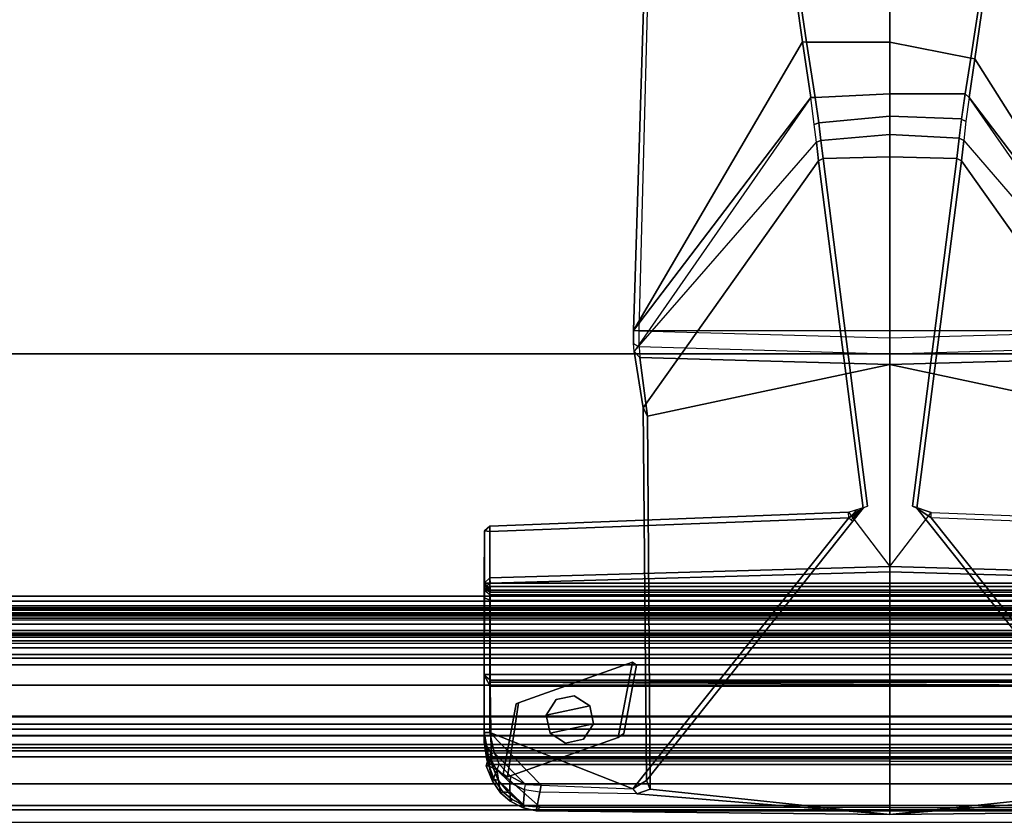
# Model space of a CAD drawing. Units: inches. Extents: x -14 to 217, y -6 to 149.
# Drawn here: x 32 to 36, y 75 to 78 of the extents above; entities that cross this region are included whole.
import ezdxf

# ---------------------------------------------------------------- set-up
doc = ezdxf.new("R2010")
doc.units = ezdxf.units.IN
doc.header["$MEASUREMENT"] = 0
for name, color, linetype in [('STRUCTURE', 7, 'Continuous'), ('STRUCTURE-TOPRAIL', 7, 'Continuous'), ('TILE-CLADDING', 3, 'Continuous'), ('WKSURF-LAM', 6, 'Continuous'), ('WKSURF-SUPPORT', 6, 'Continuous')]:
    doc.layers.add(name, color=color, linetype=linetype)

# ---------------------------------------------------------------- blocks, each defined once
blk = doc.blocks.new('VFD110_72_0T')
at = {"layer": 'STRUCTURE'}
for points in [[(71.8653, -0.0843, 4.1237), (0.1347, -0.0843, 4.1237), (0.1746, -0.085, 4.1759), (71.8254, -0.085, 4.1759)], [(0.135, -0.0951, 4.0544), (0.1347, -0.0843, 4.1237), (71.8653, -0.0843, 4.1237), (71.865, -0.0951, 4.0544)], [(71.8652, -0.085, 6.2636), (0.1348, -0.085, 6.2636), (0.135, -0.1221, 6.3781), (71.865, -0.1221, 6.3781)], [(0.185, -0.085, 6.207), (0.1348, -0.085, 6.2636), (71.8652, -0.085, 6.2636), (71.815, -0.085, 6.207)], [(71.14, -0.085, 4.1759), (0.86, -0.085, 4.1759), (0.985, -0.085, 4.302), (71.015, -0.085, 4.302)], [(71.14, -0.085, 6.207), (71.015, -0.085, 6.082), (0.985, -0.085, 6.082), (0.86, -0.085, 6.207)], [(0.985, -0.085, 4.302), (0.985, -0.085, 6.082), (71.015, -0.085, 6.082), (71.015, -0.085, 4.302)], [(71.865, -0.1222, 4.0059), (0.135, -0.1222, 4.0059), (0.135, -0.0951, 4.0544), (71.865, -0.0951, 4.0544)], [(0.135, -0.1221, 6.3781), (0.135, -0.1606, 6.4133), (71.865, -0.1606, 6.4133), (71.865, -0.1221, 6.3781)], [(0.135, -0.1606, 3.9707), (0.135, -0.1222, 4.0059), (71.865, -0.1222, 4.0059), (71.865, -0.1606, 3.9707)], [(71.8654, -0.1676, 6.2648), (71.865, -0.2255, 6.3538), (0.135, -0.2255, 6.3538), (0.1346, -0.1676, 6.2648)], [(0.1748, -0.168, 6.2077), (71.8252, -0.168, 6.2077), (71.8654, -0.1676, 6.2648), (0.1346, -0.1676, 6.2648)], [(0.1348, -0.168, 4.119), (71.8652, -0.168, 4.119), (71.8291, -0.168, 4.175), (0.1709, -0.168, 4.175)], [(71.865, -0.1709, 4.0897), (71.8652, -0.168, 4.119), (0.1348, -0.168, 4.119), (0.135, -0.1709, 4.0897)], [(71.865, -0.255, 3.942), (0.135, -0.255, 3.942), (0.135, -0.1606, 3.9707), (71.865, -0.1606, 3.9707)], [(71.865, -0.1606, 6.4133), (0.135, -0.1606, 6.4133), (0.135, -0.255, 6.442), (71.865, -0.255, 6.442)], [(0.135, -0.255, 4.025), (71.865, -0.255, 4.025), (71.865, -0.1709, 4.0897), (0.135, -0.1709, 4.0897)], [(0.985, -0.168, 6.082), (71.015, -0.168, 6.082), (71.14, -0.168, 6.2077), (0.86, -0.168, 6.2077)], [(0.86, -0.168, 4.175), (71.14, -0.168, 4.175), (71.015, -0.168, 4.302), (0.985, -0.168, 4.302)], [(71.015, -0.168, 4.302), (71.015, -0.168, 6.082), (0.985, -0.168, 6.082), (0.985, -0.168, 4.302)], [(0.135, -0.2255, 6.3538), (71.865, -0.2255, 6.3538), (71.865, -0.915, 6.359), (0.135, -0.915, 6.359)], [(0.135, -0.915, 3.942), (0.135, -0.255, 3.942), (71.865, -0.255, 3.942), (71.865, -0.915, 3.942)], [(0.135, -0.255, 6.442), (0.135, -0.915, 6.442), (71.865, -0.915, 6.442), (71.865, -0.255, 6.442)], [(71.865, -0.9342, 4.0267), (71.865, -0.255, 4.025), (0.135, -0.255, 4.025), (0.135, -0.9342, 4.0267)], [(0.06, -0.525, 20.5684), (71.94, -0.525, 20.5684), (71.94, -0.5279, 19.339), (0.06, -0.5279, 19.339)], [(0.06, -0.5591, 20.6673), (71.94, -0.5591, 20.6673), (71.94, -0.525, 20.5684), (0.06, -0.525, 20.5684)], [(0.06, -0.5279, 19.339), (71.94, -0.5279, 19.339), (71.94, -0.5816, 19.2546), (0.06, -0.5816, 19.2546)], [(0.06, -0.6486, 20.7216), (71.94, -0.6486, 20.7216), (71.94, -0.5591, 20.6673), (0.06, -0.5591, 20.6673)], [(0.06, -0.5816, 19.2546), (71.94, -0.5816, 19.2546), (71.94, -0.6762, 19.222), (0.06, -0.6762, 19.222)], [(71.94, -0.6093, 20.5868), (71.94, -0.6622, 20.6385), (0.06, -0.6622, 20.6385), (0.06, -0.6093, 20.5868)], [(71.94, -0.6093, 20.5868), (0.06, -0.6093, 20.5868), (0.06, -0.61, 19.3549), (71.94, -0.61, 19.3549)], [(71.94, -0.6631, 19.3052), (71.94, -0.61, 19.3549), (0.06, -0.61, 19.3549), (0.06, -0.6631, 19.3052)], [(0.06, -2.3737, 20.722), (71.94, -2.3737, 20.722), (71.94, -0.6486, 20.7216), (0.06, -0.6486, 20.7216)], [(71.94, -2.3869, 20.6388), (0.06, -2.3869, 20.6388), (0.06, -0.6622, 20.6385), (71.94, -0.6622, 20.6385)], [(71.94, -0.6631, 19.3052), (0.06, -0.6631, 19.3052), (0.06, -2.3877, 19.3054), (71.94, -2.3877, 19.3054)], [(0.06, -0.6762, 19.222), (71.94, -0.6762, 19.222), (71.94, -2.375, 19.222), (0.06, -2.375, 19.222)], [(71.865, -1.0094, 3.9707), (0.135, -1.0094, 3.9707), (0.135, -0.915, 3.942), (71.865, -0.915, 3.942)], [(71.865, -0.915, 6.442), (0.135, -0.915, 6.442), (0.135, -1.0094, 6.4133), (71.865, -1.0094, 6.4133)], [(71.865, -0.915, 6.359), (0.135, -0.915, 6.359), (0.135, -0.9873, 6.3203), (71.865, -0.9873, 6.3203)], [(0.135, -1.002, 4.112), (71.865, -1.002, 4.112), (71.865, -0.9342, 4.0267), (0.135, -0.9342, 4.0267)]]:
    blk.add_3dface(points, dxfattribs=at)
at = {"layer": 'STRUCTURE-TOPRAIL'}
for points in [[(72, 0, 21.74), (72, -0.15, 21.74), (0, -0.15, 21.74), (0, 0, 21.74)], [(0, 0, 22.125), (72, 0, 22.125), (72, 0, 21.74), (0, 0, 21.74)], [(72, -0.388, 22.125), (72, 0, 22.125), (0, 0, 22.125), (0, -0.388, 22.125)], [(0, -0.055, 20.722), (72, -0.055, 20.722), (72, -1.3625, 20.722), (0, -1.3625, 20.722)], [(72, -0.055, 21.1049), (72, -0.055, 20.722), (0, -0.055, 20.722), (0, -0.055, 21.1049)], [(0, -0.0718, 21.1049), (72, -0.0718, 21.1049), (72, -0.055, 21.1049), (0, -0.055, 21.1049)], [(72, -0.1947, 20.892), (72, -0.0718, 21.1049), (0, -0.0718, 21.1049), (0, -0.1947, 20.892)], [(0, -0.15, 21.74), (72, -0.15, 21.74), (72, -0.3, 21.4802), (0, -0.3, 21.4802)], [(0, -0.3, 20.892), (72, -0.3, 20.892), (72, -0.1947, 20.892), (0, -0.1947, 20.892)], [(72, -0.27, 22.035), (72, -0.388, 22.035), (0, -0.388, 22.035), (0, -0.27, 22.035)], [(0, -0.27, 21.845), (72, -0.27, 21.845), (72, -0.27, 22.035), (0, -0.27, 22.035)], [(72, -0.388, 21.845), (72, -0.27, 21.845), (0, -0.27, 21.845), (0, -0.388, 21.845)], [(72, -0.3, 21.4802), (72, -0.3, 20.892), (0, -0.3, 20.892), (0, -0.3, 21.4802)], [(0, -0.388, 22.035), (72, -0.388, 22.035), (72, -0.388, 22.125), (0, -0.388, 22.125)], [(0, -0.388, 21.725), (72, -0.388, 21.725), (72, -0.388, 21.845), (0, -0.388, 21.845)], [(72, -0.702, 21.725), (72, -0.388, 21.725), (0, -0.388, 21.725), (0, -0.702, 21.725)], [(0, -0.702, 21.845), (72, -0.702, 21.845), (72, -0.702, 21.725), (0, -0.702, 21.725)], [(0, -0.82, 21.845), (72, -0.82, 21.845), (72, -0.702, 21.845), (0, -0.702, 21.845)], [(0, -0.702, 22.035), (72, -0.702, 22.035), (72, -0.82, 22.035), (0, -0.82, 22.035)], [(72, -0.702, 22.125), (72, -0.702, 22.035), (0, -0.702, 22.035), (0, -0.702, 22.125)], [(0, -1.225, 22.125), (72, -1.225, 22.125), (72, -0.702, 22.125), (0, -0.702, 22.125)], [(72, -0.82, 22.035), (72, -0.82, 21.845), (0, -0.82, 21.845), (0, -0.82, 22.035)]]:
    blk.add_3dface(points, dxfattribs=at)
blk = doc.blocks.new('VFD170_72PK_0T')
at = {"layer": 'TILE-CLADDING'}
for points in [[(0.025, 0.1051, 21.1196), (71.975, 0.1051, 21.1196), (71.975, 0.2051, 20.9464), (0.025, 0.2051, 20.9464)], [(71.975, 0.2051, 20.9464), (0.025, 0.2051, 20.9464), (0.025, 0.1799, 20.9319), (71.975, 0.1799, 20.9319)], [(0.025, 0.1799, 20.9319), (71.975, 0.1799, 20.9319), (71.975, 0.0799, 21.1051), (0.025, 0.0799, 21.1051)], [(71.975, 0.0544, 21.1406), (0.025, 0.0544, 21.1406), (0.025, 0.1051, 21.1196), (71.975, 0.1051, 21.1196)], [(71.975, 0.0799, 21.1051), (0.025, 0.0799, 21.1051), (0.025, 0.062, 21.1125), (71.975, 0.062, 21.1125)], [(0.025, 0.062, 21.1125), (71.975, 0.062, 21.1125), (71.975, 0.0534, 21.1068), (0.025, 0.0534, 21.1068)], [(0.025, 0.0211, 21.0971), (71.975, 0.0211, 21.0971), (71.975, 0.0544, 21.1406), (0.025, 0.0544, 21.1406)], [(71.975, 0.0534, 21.1068), (0.025, 0.0534, 21.1068), (0.025, 0.0501, 21.0971), (71.975, 0.0501, 21.0971)], [(71.725, 0.0791, 4.0621), (71.725, 0.0595, 4.0347), (0.275, 0.0595, 4.0347), (0.275, 0.0791, 4.0621)], [(71.725, 0.0791, 4.0621), (0.275, 0.0791, 4.0621), (0.275, 0.0791, 5.0621), (71.725, 0.0791, 5.0621)], [(71.725, 0.0417, 4.0344), (0.275, 0.0417, 4.0344), (0.275, 0.0595, 4.0347), (71.725, 0.0595, 4.0347)], [(71.725, 0.0417, 4.0344), (71.725, 0.0211, 4.0621), (0.275, 0.0211, 4.0621), (0.275, 0.0417, 4.0344)]]:
    blk.add_3dface(points, dxfattribs=at)
for points, invisible_edges in [([(0.025, 0.0501, 21.0971), (71.975, 0.0501, 21.0971), (71.975, 0.0501, 20.5721), (0.025, 0.0501, 20.5721)], 4), ([(71.975, 0.0211, 20.5721), (71.975, 0.0211, 21.0971), (0.025, 0.0211, 21.0971), (0.025, 0.0211, 20.5721)], 8), ([(62.55, 0.0211, 15.8896), (9.45, 0.0211, 15.8896), (0.069, 0.0211, 4.0621), (71.931, 0.0211, 4.0621)], 11), ([(9.45, 0.0211, 18.3896), (62.55, 0.0211, 18.3896), (71.931, 0.0211, 20.5721), (0.069, 0.0211, 20.5721)], 11), ([(10.6, 0.0211, 15.8896), (61.4, 0.0211, 15.8896), (61.4, 0.0211, 18.3896), (10.6, 0.0211, 18.3896)], 5)]:
    blk.add_3dface(points, dxfattribs=dict(at, invisible_edges=invisible_edges))
blk = doc.blocks.new('VFTS10_3072LS_0T')
at = {"layer": 'WKSURF-LAM'}
for points in [[(71.94, -0.06, 29), (0.06, -0.06, 29), (0.06, -28.94, 29), (71.94, -28.94, 29)], [(71.94, -0.06, 27.835), (71.94, -28.94, 27.835), (0.06, -28.94, 27.835), (0.06, -0.06, 27.835)], [(0.06, -0.06, 29), (71.94, -0.06, 29), (71.94, -0.06, 27.835), (0.06, -0.06, 27.835)]]:
    blk.add_3dface(points, dxfattribs=at)
blk = doc.blocks.new('VFD290_0T')
at = {"layer": 'WKSURF-SUPPORT'}
for points in [[(3.2435, 0.9377, 22.1594), (3.2435, 0.8574, 22.3798), (3.6495, 0.8649, 22.3904), (4.775, 0.9547, 22.2298)], [(4.775, 0.9547, 22.2298), (6.3236, 0.9384, 22.148), (3.2435, 0.9377, 22.1594)], [(3.6495, 0.8649, 22.3904), (3.7271, 0.8442, 22.4531), (4.775, 0.9547, 22.2298), (3.6495, 0.8649, 22.3904)], [(4.775, 0.9547, 22.2298), (3.7271, 0.8442, 22.4531), (3.7147, -0.7884, 27.0037), (4.775, -1.0144, 27.7057)], [(5.8361, -0.7886, 27.0037), (5.824, 0.844, 22.453), (4.775, 0.9547, 22.2298), (4.775, -1.0144, 27.7057)], [(5.8827, 0.8643, 22.3932), (6.3065, 0.8574, 22.3798), (6.3236, 0.9384, 22.148), (4.775, 0.9547, 22.2298)], [(4.775, 0.9547, 22.2298), (5.824, 0.844, 22.453), (5.8827, 0.8643, 22.3932), (4.775, 0.9547, 22.2298)], [(3.2438, 0.9253, 22.1289), (6.3061, 0.9218, 22.127), (6.5174, 0.7357, 22.1271), (3.0326, 0.7357, 22.1271)], [(3.2438, 0.9253, 22.1289), (3.2435, 0.9377, 22.1594), (6.3236, 0.9384, 22.148), (6.3061, 0.9218, 22.127)], [(6.3799, 0.9259, 22.15), (6.3741, 0.9159, 22.1291), (6.3061, 0.9218, 22.127), (6.3236, 0.9384, 22.148)], [(6.4892, 0.804, 22.1266), (6.5174, 0.7357, 22.1271), (6.3061, 0.9218, 22.127), (6.3741, 0.9159, 22.1291)], [(6.3799, 0.9259, 22.15), (6.3236, 0.9384, 22.148), (6.3065, 0.8574, 22.3798), (6.3738, 0.8463, 22.3779)], [(6.3799, 0.9259, 22.15), (6.3738, 0.8463, 22.3779), (6.4383, 0.8141, 22.3756), (6.4369, 0.8967, 22.1506)], [(6.3799, 0.9259, 22.15), (6.4369, 0.8967, 22.1506), (6.428, 0.889, 22.1293), (6.3741, 0.9159, 22.1291)], [(6.4892, 0.804, 22.1266), (6.3741, 0.9159, 22.1291), (6.4435, 0.8589, 22.1262), (6.4892, 0.804, 22.1266)], [(6.4686, 0.8546, 22.1296), (6.4435, 0.8589, 22.1262), (6.3741, 0.9159, 22.1291), (6.428, 0.889, 22.1293)], [(5.9005, 0.8416, 22.4069), (5.8827, 0.8643, 22.3932), (5.824, 0.844, 22.453), (5.8409, 0.8054, 22.4389)], [(6.3065, 0.8574, 22.3798), (6.3006, 0.8258, 22.3965), (5.9005, 0.8416, 22.4068), (5.8827, 0.8643, 22.3932)], [(6.4791, 0.8601, 22.1517), (6.4686, 0.8546, 22.1296), (6.428, 0.889, 22.1293), (6.4369, 0.8967, 22.1506)], [(6.4791, 0.8601, 22.1517), (6.4369, 0.8967, 22.1506), (6.4383, 0.8141, 22.3756), (6.4957, 0.7587, 22.3727)], [(4.5943, -0.3436, 22.4399), (3.6495, 0.8416, 22.4069), (3.0243, 0.5962, 22.3922), (3.0243, -0.2839, 22.3983)], [(4.6578, -0.3855, 22.4731), (3.7091, 0.8054, 22.4389), (3.6495, 0.8416, 22.4069), (4.5943, -0.3436, 22.4399)], [(5.8409, 0.8054, 22.4389), (4.8921, -0.3856, 22.4731), (4.9557, -0.3436, 22.4399), (5.9005, 0.8416, 22.4068)], [(6.5264, 0.5962, 22.3921), (5.9005, 0.8416, 22.4068), (4.9557, -0.3436, 22.4399), (6.5257, -0.2839, 22.3983)], [(5.8361, -0.7886, 27.0037), (5.8554, -0.825, 26.9903), (5.8409, 0.8054, 22.4389), (5.824, 0.844, 22.453)], [(5.9005, 0.8416, 22.4069), (6.5264, 0.5962, 22.3921), (6.3006, 0.8258, 22.3965)], [(6.3738, 0.8463, 22.3779), (6.3703, 0.823, 22.3947), (6.3006, 0.8258, 22.3965), (6.3065, 0.8574, 22.3798)], [(6.5074, 0.6846, 22.3921), (6.3703, 0.823, 22.3947), (6.3006, 0.8258, 22.3965), (6.5264, 0.5962, 22.3921)], [(6.4339, 0.7888, 22.3932), (6.4383, 0.8141, 22.3756), (6.3738, 0.8463, 22.3779), (6.3703, 0.823, 22.3947)], [(6.5074, 0.6846, 22.3921), (6.4843, 0.7346, 22.3923), (6.4339, 0.7888, 22.3932), (6.3703, 0.823, 22.3947)], [(6.4686, 0.8546, 22.1296), (6.5072, 0.8017, 22.1301), (6.4892, 0.804, 22.1266), (6.4435, 0.8589, 22.1262)], [(6.4791, 0.8601, 22.1517), (6.5148, 0.8092, 22.1516), (6.5072, 0.8017, 22.1301), (6.4686, 0.8546, 22.1296)], [(6.4791, 0.8601, 22.1517), (6.4957, 0.7587, 22.3727), (6.5148, 0.8092, 22.1516), (6.4791, 0.8601, 22.1517)], [(4.6578, -0.3855, 22.4731), (4.4625, -1.9045, 26.5974), (3.6945, -0.825, 26.9904), (3.7091, 0.8054, 22.4389)], [(5.8554, -0.825, 26.9903), (5.0875, -1.9043, 26.5967), (4.8921, -0.3856, 22.4731), (5.8409, 0.8054, 22.4389)], [(5.9019, 0.2888, 22.0309), (6.401, 0.4657, 22.0309), (6.4487, 0.7891, 22.0309), (5.9645, 0.617, 22.0309)], [(6.4487, 0.7891, 21.8704), (6.401, 0.4657, 21.8704), (5.9019, 0.2888, 21.8704), (5.9645, 0.617, 21.8704)], [(5.9645, 0.617, 21.8704), (5.9645, 0.617, 22.0309), (6.4487, 0.7891, 22.0309), (6.4487, 0.7891, 21.8704)], [(6.4109, 0.4701, 22.0309), (6.4672, 0.7773, 22.0309), (6.4487, 0.7891, 22.0309), (6.401, 0.4657, 22.0309)], [(6.4487, 0.7891, 21.8704), (6.4672, 0.7773, 21.8704), (6.4109, 0.4701, 21.8704), (6.401, 0.4657, 21.8704)], [(6.4672, 0.7773, 21.8704), (6.4672, 0.7773, 22.0309), (6.4109, 0.4701, 22.0309), (6.4109, 0.4701, 21.8704)], [(6.4843, 0.7346, 22.3923), (6.4957, 0.7587, 22.3727), (6.4383, 0.8141, 22.3756), (6.4339, 0.7888, 22.3932)], [(6.4672, 0.7773, 21.8704), (6.4487, 0.7891, 21.8704), (6.4487, 0.7891, 22.0309), (6.4672, 0.7773, 22.0309)], [(6.5307, 0.7392, 22.1312), (6.5174, 0.7357, 22.1271), (6.4892, 0.804, 22.1266), (6.5072, 0.8017, 22.1301)], [(6.5292, 0.7429, 22.2553), (6.5148, 0.8092, 22.1516), (6.4957, 0.7587, 22.3727)], [(6.5416, 0.7419, 22.1543), (6.5307, 0.7392, 22.1312), (6.5072, 0.8017, 22.1301), (6.5148, 0.8092, 22.1516)], [(6.5416, 0.7419, 22.1543), (6.5148, 0.8092, 22.1516), (6.5292, 0.7429, 22.2553)], [(6.5174, 0.7196, 22.1335), (3.0328, 0.7227, 22.1322), (3.0326, 0.7357, 22.1271), (6.5174, 0.7357, 22.1271)], [(6.5327, 0.6914, 22.3701), (6.5074, 0.6846, 22.3921), (6.4843, 0.7346, 22.3923), (6.4957, 0.7587, 22.3727)], [(6.4957, 0.7587, 22.3727), (6.5327, 0.6914, 22.3701), (6.5292, 0.7429, 22.2553)], [(6.5327, 0.723, 22.2187), (6.5292, 0.7429, 22.2553), (6.5204, 0.6857, 22.2274), (6.5123, 0.7064, 22.2146)], [(6.5307, 0.7392, 22.1312), (6.5315, 0.7279, 22.1316), (6.5174, 0.7357, 22.1271)], [(6.5174, 0.7357, 22.1271), (6.5315, 0.7279, 22.1316), (6.5174, 0.7196, 22.1335)], [(6.55, 0.6377, 22.2527), (6.5204, 0.6857, 22.2274), (6.5292, 0.7429, 22.2553), (6.5387, 0.7158, 22.2547)], [(6.5292, 0.7429, 22.2553), (6.5327, 0.6914, 22.3701), (6.55, 0.6377, 22.2527)], [(6.5365, 0.7228, 22.1534), (6.5416, 0.7419, 22.1543), (6.5292, 0.7429, 22.2553), (6.5327, 0.723, 22.2187)], [(6.5315, 0.7279, 22.1316), (6.5307, 0.7392, 22.1312), (6.5416, 0.7419, 22.1543), (6.5365, 0.7228, 22.1534)], [(3.0385, 0.706, 22.2157), (6.5123, 0.7064, 22.2146), (6.5204, 0.6857, 22.2274), (3.0295, 0.6851, 22.2274)], [(6.5174, 0.7196, 22.1335), (6.5174, 0.7109, 22.1516), (3.0326, 0.7109, 22.1516), (3.0328, 0.7227, 22.1322)], [(3.0326, 0.7109, 22.1516), (6.5174, 0.7109, 22.1516), (6.5123, 0.7099, 22.2029), (3.0377, 0.7099, 22.2029)], [(3.0377, 0.7099, 22.2029), (6.5123, 0.7099, 22.2029), (6.5123, 0.7064, 22.2146), (3.0385, 0.706, 22.2157)], [(6.5264, 0.5962, 22.3921), (6.55, 0.5961, 22.367), (6.5327, 0.6914, 22.3701), (6.5074, 0.6846, 22.3921)], [(6.5123, 0.7099, 22.2029), (6.5327, 0.723, 22.2187), (6.5123, 0.7064, 22.2146)], [(6.5327, 0.723, 22.2187), (6.5123, 0.7099, 22.2029), (6.5174, 0.7109, 22.1516), (6.5365, 0.7228, 22.1534)], [(6.5174, 0.7109, 22.1516), (6.5365, 0.7228, 22.1534), (6.5315, 0.7279, 22.1316), (6.5174, 0.7196, 22.1335)], [(6.5327, 0.6914, 22.3701), (6.55, 0.5961, 22.367), (6.55, 0.6377, 22.2527)], [(6.525, 0.3938, 22.2294), (3.025, 0.3938, 22.2294), (3.0295, 0.6851, 22.2274), (6.5204, 0.6857, 22.2274)], [(6.55, 0.6377, 22.2527), (6.55, 0.3453, 22.2548), (6.525, 0.3938, 22.2294), (6.5204, 0.6857, 22.2274)], [(5.9019, 0.2888, 22.0309), (5.9645, 0.617, 22.0309), (5.9394, 0.6, 22.0309), (5.8847, 0.301, 22.0309)], [(5.9394, 0.6, 21.8704), (5.9645, 0.617, 21.8704), (5.9019, 0.2888, 21.8704), (5.8847, 0.301, 21.8704)], [(5.9645, 0.617, 21.8704), (5.9394, 0.6, 21.8704), (5.9394, 0.6, 22.0309), (5.9645, 0.617, 22.0309)], [(6.1157, 0.6255, 21.7663), (6.1946, 0.6424, 21.7663), (6.2624, 0.5985, 21.7663), (6.0718, 0.5577, 21.7663)], [(6.0718, 0.5577, 22.2671), (6.1157, 0.6255, 22.2671), (6.1157, 0.6255, 21.7663), (6.0718, 0.5577, 21.7663)], [(6.1157, 0.6255, 22.2671), (6.1946, 0.6424, 22.2671), (6.1946, 0.6424, 21.7663), (6.1157, 0.6255, 21.7663)], [(6.1946, 0.6424, 22.2671), (6.2624, 0.5985, 22.2671), (6.2624, 0.5985, 21.7663), (6.1946, 0.6424, 21.7663)], [(5.8847, 0.301, 21.8704), (5.8847, 0.301, 22.0309), (5.9394, 0.6, 22.0309), (5.9394, 0.6, 21.8704)], [(6.0887, 0.4788, 21.7663), (6.0718, 0.5577, 21.7663), (6.2624, 0.5985, 21.7663), (6.2793, 0.5196, 21.7663)], [(6.2624, 0.5985, 22.2671), (6.2793, 0.5196, 22.2671), (6.2793, 0.5196, 21.7663), (6.2624, 0.5985, 21.7663)], [(6.5257, -0.2839, 22.3983), (6.5494, -0.2868, 22.3723), (6.55, 0.5961, 22.367), (6.5264, 0.5962, 22.3921)], [(6.0887, 0.4788, 22.2671), (6.0718, 0.5577, 22.2671), (6.0718, 0.5577, 21.7663), (6.0887, 0.4788, 21.7663)], [(6.0887, 0.4788, 21.7663), (6.2793, 0.5196, 21.7663), (6.2354, 0.4518, 21.7663), (6.1564, 0.4349, 21.7663)], [(6.2793, 0.5196, 22.2671), (6.2354, 0.4518, 22.2671), (6.2354, 0.4518, 21.7663), (6.2793, 0.5196, 21.7663)], [(6.1564, 0.4349, 22.2671), (6.0887, 0.4788, 22.2671), (6.0887, 0.4788, 21.7663), (6.1564, 0.4349, 21.7663)], [(6.401, 0.4657, 21.8704), (6.401, 0.4657, 22.0309), (5.9019, 0.2888, 22.0309), (5.9019, 0.2888, 21.8704)], [(6.2354, 0.4518, 22.2671), (6.1564, 0.4349, 22.2671), (6.1564, 0.4349, 21.7663), (6.2354, 0.4518, 21.7663)], [(6.401, 0.4657, 21.8704), (6.4109, 0.4701, 21.8704), (6.4109, 0.4701, 22.0309), (6.401, 0.4657, 22.0309)], [(3.025, 0.3938, 22.2294), (6.525, 0.3776, 22.2232), (3.025, 0.3755, 22.2212)], [(6.525, 0.3938, 22.2294), (6.525, 0.3686, 22.2053), (3.025, 0.3686, 22.2053), (3.025, 0.3938, 22.2294)], [(6.55, 0.3453, 22.2548), (6.525, 0.3686, 22.2053), (6.525, 0.3938, 22.2294), (6.55, 0.3453, 22.2548)], [(6.525, 0.3669, 22.154), (6.525, 0.3418, 22.1298), (3.0244, 0.3417, 22.1299), (3.025, 0.3669, 22.154)], [(6.525, 0.3776, 22.2232), (6.525, 0.3686, 22.2053), (3.025, 0.3755, 22.2212)], [(6.525, 0.3669, 22.154), (3.025, 0.3669, 22.154), (3.025, 0.3686, 22.2053), (6.525, 0.3686, 22.2053)], [(6.55, 0.3453, 22.2548), (6.55, 0.342, 22.1548), (6.525, 0.3669, 22.154), (6.525, 0.3686, 22.2053)], [(6.55, 0.342, 22.1548), (6.525, 0.3418, 22.1298), (6.525, 0.3669, 22.154), (6.55, 0.342, 22.1548)], [(3.025, 0.3418, 22.1298), (6.525, 0.3418, 22.1298), (6.525, 0.0176, 22.132), (3.025, 0.0181, 22.1321)], [(6.55, 0.342, 22.1548), (6.55, 0.006, 22.1552), (6.525, 0.0176, 22.132), (6.525, 0.3418, 22.1298)], [(5.8847, 0.301, 21.8704), (5.9019, 0.2888, 21.8704), (5.9019, 0.2888, 22.0309), (5.8847, 0.301, 22.0309)], [(3.025, 0.0181, 22.1321), (6.525, 0.0176, 22.132), (6.525, -0.007, 22.1079), (3.025, -0.007, 22.1079)], [(6.55, -0.0289, 22.1222), (6.525, -0.007, 22.1079), (6.525, 0.0176, 22.132), (6.55, 0.006, 22.1552)], [(3.025, -0.0182, 21.7716), (3.025, -0.007, 22.1079), (6.525, -0.007, 22.1079), (6.525, -0.0182, 21.7716)], [(3.025, -0.0182, 21.7716), (6.525, -0.0182, 21.7716), (6.5247, -0.0266, 21.7541), (3.025, -0.0271, 21.7537)], [(3.025, -0.0434, 21.7475), (3.025, -0.0271, 21.7537), (6.5247, -0.0266, 21.7541), (6.525, -0.0434, 21.7475)], [(6.525, -0.0182, 21.7716), (6.5441, -0.0299, 21.7607), (6.5247, -0.0266, 21.7541)], [(6.5358, -0.0336, 21.7516), (6.525, -0.0403, 21.748), (6.5247, -0.0266, 21.7541)], [(6.5358, -0.0336, 21.7516), (6.5247, -0.0266, 21.7541), (6.5441, -0.0299, 21.7607)], [(6.525, -0.0182, 21.7716), (6.55, -0.0432, 21.7725), (6.55, -0.0289, 22.1222), (6.525, -0.007, 22.1079)], [(6.5441, -0.0299, 21.7607), (6.525, -0.0182, 21.7716), (6.5415, -0.0248, 21.7719)], [(6.5374, -0.0437, 21.7513), (6.525, -0.0403, 21.748), (6.5358, -0.0336, 21.7516)], [(6.5374, -0.0437, 21.7513), (6.5358, -0.0336, 21.7516), (6.5441, -0.0299, 21.7607)], [(6.5441, -0.0299, 21.7607), (6.55, -0.0432, 21.7725), (6.5374, -0.0437, 21.7513)], [(6.55, -0.0432, 21.7725), (6.5441, -0.0299, 21.7607), (6.5415, -0.0248, 21.7719)], [(6.5494, -0.2868, 22.3723), (6.55, -0.0289, 22.1222), (6.55, -0.0432, 21.7725), (6.55, -0.0571, 21.7726)], [(4.775, -0.1064, 21.7479), (4.775, -0.1297, 21.7641), (3.0243, -0.0805, 21.7637), (3.025, -0.0573, 21.7476)], [(3.0243, -0.3075, 22.3645), (3.0243, -0.0805, 21.7637), (4.775, -0.1297, 21.7641), (4.5943, -0.3671, 22.406)], [(3.025, -0.0434, 21.7475), (6.525, -0.0434, 21.7475), (6.525, -0.0573, 21.7476), (3.025, -0.0573, 21.7476)], [(4.775, -0.1064, 21.7479), (3.025, -0.0573, 21.7476), (6.525, -0.0573, 21.7476)], [(6.525, -0.0573, 21.7476), (6.5256, -0.0803, 21.7632), (4.775, -0.1297, 21.7641), (4.775, -0.1064, 21.7479)], [(4.775, -0.1297, 21.7641), (6.5256, -0.0803, 21.7632), (6.5265, -0.3073, 22.3646), (4.9558, -0.3676, 22.409)], [(6.525, -0.0573, 21.7476), (6.5414, -0.0433, 21.754), (6.5434, -0.0573, 21.7562)], [(6.5256, -0.0803, 21.7632), (6.525, -0.0573, 21.7476), (6.55, -0.0571, 21.7726), (6.5256, -0.0803, 21.7632)], [(6.55, -0.0571, 21.7726), (6.5494, -0.2868, 22.3723), (6.5265, -0.3073, 22.3646), (6.5256, -0.0803, 21.7632)], [(6.5414, -0.0433, 21.754), (6.55, -0.0432, 21.7725), (6.5434, -0.0573, 21.7562)], [(3.0243, -0.3075, 22.3645), (3.0243, -0.2839, 22.3983), (4.5943, -0.3436, 22.4399), (4.5943, -0.3671, 22.406)], [(4.9558, -0.3676, 22.409), (6.5265, -0.3073, 22.3646), (6.5257, -0.2839, 22.3983), (4.9557, -0.3436, 22.4399)], [(6.5494, -0.2868, 22.3723), (6.5257, -0.2839, 22.3983), (6.5265, -0.3073, 22.3646), (6.5494, -0.2868, 22.3723)], [(4.676, -0.3939, 22.471), (4.6578, -0.3855, 22.4731), (4.5943, -0.3436, 22.4399), (4.5943, -0.3671, 22.406)], [(4.9557, -0.3436, 22.4399), (4.9558, -0.3676, 22.409), (4.874, -0.3939, 22.471), (4.8921, -0.3856, 22.4731)], [(4.9219, -0.3605, 22.4477), (4.9448, -0.3348, 22.4452), (4.9025, -0.3734, 22.458)], [(4.9557, -0.3436, 22.4399), (4.9448, -0.3348, 22.4452), (4.9219, -0.3605, 22.4477)], [(4.9252, -0.3583, 22.4458), (4.9378, -0.3596, 22.4384), (4.9557, -0.3436, 22.4399)], [(4.4625, -1.9045, 26.5974), (4.6578, -0.3855, 22.4731), (4.676, -0.3939, 22.471), (4.4826, -1.915, 26.5937)], [(5.0875, -1.9043, 26.5967), (5.0674, -1.915, 26.5937), (4.874, -0.3939, 22.471), (4.8921, -0.3856, 22.4731)], [(4.9009, -0.3747, 22.4592), (4.8916, -0.3858, 22.4723), (4.8973, -0.3798, 22.452)], [(4.8973, -0.3798, 22.452), (4.9272, -0.3703, 22.4293), (4.9252, -0.3583, 22.4458)], [(4.8973, -0.3798, 22.452), (4.9252, -0.3583, 22.4458), (4.9009, -0.3747, 22.4592)], [(4.9378, -0.3596, 22.4384), (4.9252, -0.3583, 22.4458), (4.9272, -0.3703, 22.4293)], [(4.775, -1.0144, 27.7057), (3.7147, -0.7884, 27.0037), (3.6798, -1.045, 27.7059), (4.775, -1.0144, 27.7057)], [(5.8702, -1.045, 27.7059), (5.8361, -0.7886, 27.0037), (4.775, -1.0144, 27.7057)], [(5.8554, -0.825, 26.9903), (5.8361, -0.7886, 27.0037), (5.8702, -1.045, 27.7059), (5.8943, -1.0706, 27.6949)], [(3.6557, -1.0706, 27.6949), (3.6945, -0.825, 26.9904), (4.4625, -1.9045, 26.5974), (4.4521, -1.9941, 26.7717)], [(5.0875, -1.9043, 26.5967), (5.8554, -0.825, 26.9903), (5.8943, -1.0706, 27.6949), (5.0968, -1.9861, 26.7548)], [(4.775, -1.0144, 27.7057), (3.6798, -1.045, 27.7059), (3.6776, -1.0912, 27.7658), (4.775, -1.0598, 27.7651)], [(5.8702, -1.045, 27.7059), (4.775, -1.0144, 27.7057), (4.775, -1.0598, 27.7651), (5.8724, -1.091, 27.7657)], [(3.6526, -1.1624, 27.7604), (3.6531, -1.1062, 27.7429), (3.6557, -1.0706, 27.6949), (4.4291, -2.1814, 26.9732)], [(4.4291, -2.1814, 26.9732), (4.4425, -2.0784, 26.8785), (4.4521, -1.9941, 26.7717), (3.6557, -1.0706, 27.6949)], [(3.6776, -1.0912, 27.7658), (4.775, -1.0598, 27.7651), (4.775, -1.1311, 27.788), (3.6775, -1.1617, 27.7882)], [(4.775, -1.0598, 27.7651), (5.8724, -1.091, 27.7657), (5.8725, -1.1617, 27.7882), (4.775, -1.1311, 27.788)], [(5.0968, -1.9861, 26.7548), (5.106, -2.064, 26.8591), (5.1209, -2.1814, 26.9732), (5.8943, -1.0706, 27.6949)], [(5.8943, -1.0706, 27.6949), (5.8969, -1.1062, 27.7429), (5.8974, -1.1624, 27.7604), (5.1209, -2.1814, 26.9732)], [(5.8969, -1.1062, 27.7429), (5.8724, -1.091, 27.7657), (5.8702, -1.045, 27.7059), (5.8943, -1.0706, 27.6949)], [(5.8725, -1.1617, 27.7882), (5.8974, -1.1624, 27.7604), (5.8969, -1.1062, 27.7429), (5.8724, -1.091, 27.7657)], [(4.3642, -2.6222, 27.155), (3.6984, -2.6189, 27.7542), (3.6526, -1.1624, 27.7604), (4.4039, -2.3512, 27.0774)], [(3.6526, -1.1624, 27.7604), (4.4291, -2.1814, 26.9732), (4.4039, -2.3512, 27.0774)], [(4.775, -1.1311, 27.788), (3.6775, -1.1617, 27.7882), (5.8725, -1.1617, 27.7882), (4.775, -1.1311, 27.788)], [(5.8348, -2.6186, 27.7978), (3.7152, -2.6186, 27.7978), (3.6775, -1.1617, 27.7882), (5.8725, -1.1617, 27.7882)], [(5.1576, -2.4257, 27.1084), (5.1209, -2.1814, 26.9732), (5.8974, -1.1624, 27.7604)], [(5.8974, -1.1624, 27.7604), (5.8516, -2.6189, 27.7542), (5.1858, -2.6229, 27.1551), (5.1576, -2.4257, 27.1084)], [(5.8348, -2.6186, 27.7978), (5.8516, -2.6189, 27.7542), (5.8974, -1.1624, 27.7604), (5.8725, -1.1617, 27.7882)], [(4.4521, -1.9941, 26.7717), (4.4625, -1.9045, 26.5974), (4.4826, -1.915, 26.5937), (4.4718, -2.004, 26.7675)], [(4.4826, -1.915, 26.5937), (4.775, -1.9222, 26.591), (4.775, -2.0207, 26.778), (4.4718, -2.004, 26.7675)], [(5.0674, -1.915, 26.5937), (5.077, -1.9939, 26.7474), (4.775, -2.0207, 26.778), (4.775, -1.9222, 26.591)], [(5.0674, -1.915, 26.5937), (5.0875, -1.9043, 26.5967), (5.0968, -1.9861, 26.7548), (5.077, -1.9939, 26.7474)], [(4.4521, -1.9941, 26.7717), (4.4718, -2.004, 26.7675), (4.4615, -2.0862, 26.8727), (4.4425, -2.0784, 26.8785)], [(4.4615, -2.0879, 26.8746), (4.4718, -2.004, 26.7675), (4.775, -2.0207, 26.778), (4.775, -2.1009, 26.8623)], [(5.0866, -2.0707, 26.8521), (4.775, -2.1009, 26.8623), (4.775, -2.0207, 26.778), (5.077, -1.9939, 26.7474)], [(5.0866, -2.0707, 26.8521), (5.077, -1.9939, 26.7474), (5.0968, -1.9861, 26.7548), (5.106, -2.064, 26.8591)], [(5.0866, -2.0707, 26.8521), (5.106, -2.064, 26.8591), (5.1209, -2.1814, 26.9732), (5.1019, -2.1814, 26.9616)], [(4.4291, -2.1814, 26.9732), (4.4425, -2.0784, 26.8785), (4.4615, -2.0862, 26.8727), (4.4455, -2.1977, 26.9722)], [(4.4615, -2.0879, 26.8746), (4.775, -2.1009, 26.8623), (4.775, -2.1985, 26.9649), (4.4455, -2.1977, 26.9722)], [(5.1019, -2.1814, 26.9616), (4.775, -2.1985, 26.9649), (4.775, -2.1009, 26.8623), (5.0866, -2.0707, 26.8521)], [(4.4291, -2.1814, 26.9732), (4.4455, -2.1977, 26.9722), (4.4209, -2.3537, 27.0707), (4.4039, -2.3512, 27.0774)], [(5.1019, -2.1814, 26.9616), (5.1399, -2.4232, 27.1002), (4.775, -2.424, 27.0903), (4.775, -2.1985, 26.9649)], [(5.1399, -2.4232, 27.1002), (5.1019, -2.1814, 26.9616), (5.1209, -2.1814, 26.9732), (5.1576, -2.4257, 27.1084)], [(4.4209, -2.3537, 27.0707), (4.4455, -2.1977, 26.9722), (4.775, -2.1985, 26.9649), (4.775, -2.424, 27.0903)], [(4.3642, -2.6222, 27.155), (4.4039, -2.3512, 27.0774), (4.4209, -2.3537, 27.0707), (4.3806, -2.6229, 27.1485)], [(4.4209, -2.3537, 27.0707), (4.775, -2.424, 27.0903), (4.775, -2.623, 27.1381), (4.3806, -2.6229, 27.1485)], [(5.1694, -2.6229, 27.1485), (4.775, -2.623, 27.1381), (4.775, -2.424, 27.0903), (5.1399, -2.4232, 27.1002)], [(5.1399, -2.4232, 27.1002), (5.1576, -2.4257, 27.1084), (5.1858, -2.6229, 27.1551), (5.1694, -2.6229, 27.1485)]]:
    blk.add_3dface(points, dxfattribs=at)
for points, invisible_edges in [([(6.55, 0.6377, 22.2527), (6.55, 0.596, 22.3672), (6.55, 0.3453, 22.2548)], 2), ([(6.55, 0.596, 22.3672), (6.5494, -0.2868, 22.3723), (6.55, 0.3453, 22.2548)], 14), ([(6.55, 0.3453, 22.2548), (6.5494, -0.2868, 22.3723), (6.55, 0.006, 22.1552)], 15), ([(6.55, 0.342, 22.1548), (6.55, 0.3453, 22.2548), (6.55, 0.006, 22.1552)], 2), ([(6.5494, -0.2868, 22.3723), (6.55, -0.0289, 22.1222), (6.55, 0.006, 22.1552)], 13), ([(4.775, -0.1297, 21.7641), (4.676, -0.3939, 22.471), (4.5943, -0.3671, 22.406)], 13), ([(4.775, -1.9222, 26.591), (4.676, -0.3939, 22.471), (4.775, -0.1297, 21.7641)], 3), ([(4.775, -1.9222, 26.591), (4.775, -0.1297, 21.7641), (4.874, -0.3939, 22.471)], 14), ([(4.9558, -0.3676, 22.409), (4.874, -0.3939, 22.471), (4.775, -0.1297, 21.7641)], 14), ([(4.8921, -0.3857, 22.4731), (4.9025, -0.3734, 22.458), (4.9375, -0.3283, 22.4715)], 2), ([(4.9025, -0.3734, 22.458), (4.9448, -0.3348, 22.4452), (4.9375, -0.3283, 22.4715)], 12), ([(4.775, -1.9222, 26.591), (4.4826, -1.915, 26.5937), (4.676, -0.3939, 22.471)], 12), ([(5.0674, -1.915, 26.5937), (4.775, -1.9222, 26.591), (4.874, -0.3939, 22.471)], 2)]:
    blk.add_3dface(points, dxfattribs=dict(at, invisible_edges=invisible_edges))

msp = doc.modelspace()

# ---------------------------------------------------------------- block references
at = {"rotation": 180}
for name, p in [('VFTS10_3072LS_0T', (72.2786, 76.925)), ('VFD290_0T', (40.4759, 75.925)), ('VFD170_72PK_0T', (72.2786, 75.925))]:
    msp.add_blockref(name, p, dxfattribs=at)
msp.add_blockref('VFD110_72_0T', (0.2786, 75.925))

doc.saveas('drawing.dxf')
